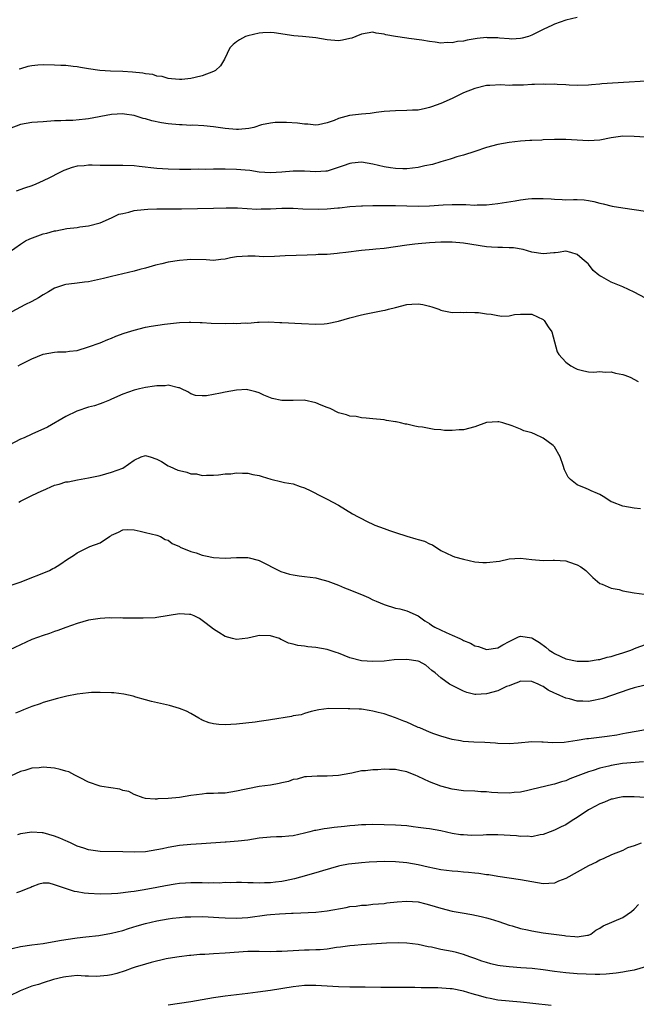
# Model space of a CAD drawing. Units: inches. Extents: x 2631000 to 2633503, y 1470000 to 1473000.
# Drawn here: x 2632155 to 2632263, y 1470265 to 1470438 of the extents above; entities that cross this region are included whole.
import ezdxf

# ---------------------------------------------------------------- set-up
doc = ezdxf.new("R2010")
doc.units = ezdxf.units.IN
doc.header["$MEASUREMENT"] = 0
doc.layers.add('LD26311470_2ft', color=200, linetype='Continuous')

msp = doc.modelspace()

# ---------------------------------------------------------------- linework, layer by layer
at = {"layer": 'LD26311470_2ft'}
for points, elevation in [([(2632253, 1470438.36), (2632251, 1470437.85), (2632249, 1470437.18), (2632248.67, 1470437), (2632247, 1470436.24), (2632245, 1470435.21), (2632244.43, 1470435), (2632243.32, 1470434.68), (2632243, 1470434.62), (2632241.46, 1470434.54), (2632241, 1470434.56), (2632239.3, 1470434.7), (2632239, 1470434.75), (2632237.22, 1470434.78), (2632237, 1470434.79), (2632235.38, 1470434.62), (2632233.64, 1470434.36), (2632233, 1470434.18), (2632231.9, 1470434.1), (2632231, 1470433.85), (2632230.08, 1470433.92), (2632229, 1470433.81), (2632227.99, 1470434.01), (2632227, 1470434.1), (2632225.65, 1470434.35), (2632223.34, 1470434.66), (2632223, 1470434.69), (2632221, 1470434.97), (2632219.31, 1470435.31), (2632219, 1470435.4), (2632217.6, 1470435.6), (2632217, 1470435.74), (2632215, 1470435.42), (2632214.04, 1470435), (2632213.3, 1470434.7), (2632213, 1470434.62), (2632211.67, 1470434.33), (2632211, 1470434.23), (2632209, 1470434.41), (2632207, 1470434.75), (2632204.63, 1470435), (2632203.13, 1470435.13), (2632199.66, 1470435.66), (2632199, 1470435.69), (2632197.64, 1470435.64), (2632197, 1470435.56), (2632195, 1470435.13), (2632194.61, 1470435), (2632193.58, 1470434.42), (2632193, 1470434.03), (2632192.42, 1470433.58), (2632191.84, 1470433), (2632190.9, 1470431), (2632190.19, 1470429.81), (2632189.32, 1470429), (2632189, 1470428.83), (2632187, 1470428.07), (2632185.75, 1470427.75), (2632185, 1470427.58), (2632183.42, 1470427.42), (2632183, 1470427.4), (2632181.56, 1470427.56), (2632181, 1470427.59), (2632179.94, 1470427.94), (2632179, 1470428.01), (2632178.29, 1470428.29), (2632177, 1470428.41), (2632176.53, 1470428.53), (2632174.7, 1470428.7), (2632173, 1470428.81), (2632170.86, 1470428.86), (2632168.98, 1470428.98), (2632167, 1470429.29), (2632165.56, 1470429.56), (2632165, 1470429.66), (2632164.28, 1470429.72), (2632163, 1470429.87), (2632162.11, 1470429.89), (2632161, 1470429.95), (2632159, 1470429.98), (2632158.07, 1470429.93), (2632157, 1470429.83), (2632156.31, 1470429.69), (2632155, 1470429.3), (2632154.78, 1470429.22)], 10614), ([(2632267, 1470427.25), (2632259.2, 1470426.8), (2632257.33, 1470426.67), (2632257, 1470426.62), (2632255.49, 1470426.51), (2632255, 1470426.44), (2632253, 1470426.38), (2632251.58, 1470426.42), (2632251, 1470426.46), (2632249.48, 1470426.52), (2632249, 1470426.58), (2632247.43, 1470426.57), (2632247, 1470426.61), (2632245.47, 1470426.53), (2632245, 1470426.54), (2632243.57, 1470426.43), (2632243, 1470426.41), (2632241.6, 1470426.4), (2632241, 1470426.38), (2632239.54, 1470426.46), (2632237.61, 1470426.39), (2632237, 1470426.34), (2632235, 1470425.85), (2632233, 1470425.05), (2632231, 1470424.09), (2632229, 1470423.19), (2632227.37, 1470422.63), (2632227, 1470422.47), (2632226.3, 1470422.3), (2632225, 1470422.05), (2632223.98, 1470422.02), (2632223, 1470421.96), (2632221, 1470421.93), (2632219, 1470421.77), (2632217.62, 1470421.62), (2632216.54, 1470421.46), (2632215, 1470421.31), (2632212.94, 1470421.06), (2632211, 1470420.58), (2632210.19, 1470420.19), (2632209, 1470419.78), (2632207.43, 1470419.43), (2632207, 1470419.37), (2632205.55, 1470419.55), (2632205, 1470419.57), (2632203.74, 1470419.74), (2632201.84, 1470419.84), (2632201, 1470419.85), (2632199.85, 1470419.85), (2632199, 1470419.76), (2632197.43, 1470419.43), (2632196.06, 1470419), (2632195.22, 1470418.78), (2632193.39, 1470418.61), (2632193, 1470418.6), (2632191, 1470418.79), (2632189, 1470419.09), (2632187.27, 1470419.27), (2632185.36, 1470419.36), (2632185, 1470419.35), (2632183.43, 1470419.43), (2632183, 1470419.42), (2632181, 1470419.6), (2632179.8, 1470419.8), (2632178.14, 1470420.14), (2632177, 1470420.49), (2632176.57, 1470420.57), (2632175, 1470421.06), (2632173.31, 1470421.31), (2632173, 1470421.38), (2632171, 1470421.29), (2632167, 1470420.52), (2632166.45, 1470420.45), (2632164.23, 1470420.23), (2632163, 1470420.2), (2632162.13, 1470420.13), (2632161, 1470420.12), (2632159, 1470420), (2632157, 1470419.84), (2632155, 1470419.48), (2632153, 1470418.72)], 10616), ([(2632265, 1470417.27), (2632263, 1470417.4), (2632261, 1470417.42), (2632259, 1470417.16), (2632257, 1470416.76), (2632255, 1470416.63), (2632253, 1470416.77), (2632251, 1470416.87), (2632249, 1470416.86), (2632247, 1470416.79), (2632246.75, 1470416.75), (2632245, 1470416.7), (2632244.66, 1470416.66), (2632243, 1470416.57), (2632241, 1470416.32), (2632239, 1470415.96), (2632237, 1470415.43), (2632235, 1470414.75), (2632233, 1470414.11), (2632231.8, 1470413.8), (2632231, 1470413.54), (2632230.62, 1470413.38), (2632229, 1470412.94), (2632227.53, 1470412.47), (2632226.2, 1470412.2), (2632225, 1470411.91), (2632223, 1470411.69), (2632222.28, 1470411.72), (2632221, 1470411.75), (2632220.11, 1470411.89), (2632219, 1470412.04), (2632217, 1470412.53), (2632215, 1470412.88), (2632213.33, 1470412.67), (2632213, 1470412.66), (2632211.79, 1470412.21), (2632209, 1470411.28), (2632208.72, 1470411.28), (2632207, 1470411.15), (2632205, 1470411.31), (2632203, 1470411.3), (2632201, 1470411.09), (2632199, 1470410.97), (2632197, 1470411.13), (2632195.38, 1470411.38), (2632194.55, 1470411.45), (2632193, 1470411.6), (2632191, 1470411.65), (2632190.35, 1470411.65), (2632189, 1470411.64), (2632187.6, 1470411.6), (2632186.39, 1470411.61), (2632185, 1470411.58), (2632184.41, 1470411.59), (2632183, 1470411.59), (2632181, 1470411.65), (2632179, 1470411.78), (2632175.87, 1470412.13), (2632175, 1470412.21), (2632173, 1470412.3), (2632169, 1470412.31), (2632167.64, 1470412.36), (2632167, 1470412.33), (2632166.22, 1470412.22), (2632165, 1470412.14), (2632164.08, 1470411.92), (2632162.61, 1470411.39), (2632161.83, 1470411), (2632160.13, 1470410.13), (2632159, 1470409.59), (2632157.68, 1470409), (2632157, 1470408.73), (2632155.69, 1470408.31), (2632154.23, 1470407.77)], 10618), ([(2632153, 1470397.03), (2632155, 1470398.45), (2632155.88, 1470399), (2632156.63, 1470399.37), (2632158.07, 1470399.93), (2632159, 1470400.23), (2632159.63, 1470400.37), (2632161, 1470400.76), (2632161.22, 1470400.78), (2632163.17, 1470401.17), (2632165, 1470401.38), (2632165.46, 1470401.46), (2632167, 1470401.66), (2632169, 1470402.22), (2632171, 1470403.09), (2632172.31, 1470403.69), (2632173, 1470403.86), (2632174.08, 1470404.08), (2632175, 1470404.35), (2632175.55, 1470404.45), (2632177.4, 1470404.6), (2632179, 1470404.63), (2632181, 1470404.63), (2632183.35, 1470404.65), (2632189, 1470404.76), (2632191.18, 1470404.82), (2632193.18, 1470404.82), (2632196.61, 1470404.61), (2632197.36, 1470404.64), (2632199, 1470404.65), (2632201, 1470404.75), (2632203, 1470404.75), (2632204.67, 1470404.67), (2632207.42, 1470404.58), (2632209, 1470404.64), (2632210.85, 1470404.85), (2632211.15, 1470404.85), (2632213, 1470405.07), (2632215, 1470405.19), (2632215.18, 1470405.18), (2632217, 1470405.25), (2632217.24, 1470405.24), (2632219, 1470405.27), (2632221, 1470405.24), (2632223, 1470405.18), (2632225, 1470405.15), (2632227, 1470405.21), (2632229.38, 1470405.38), (2632231, 1470405.43), (2632231.44, 1470405.44), (2632233, 1470405.4), (2632233.41, 1470405.41), (2632235, 1470405.33), (2632235.36, 1470405.36), (2632237, 1470405.37), (2632239, 1470405.58), (2632242.05, 1470406.05), (2632243, 1470406.23), (2632244.39, 1470406.39), (2632245, 1470406.47), (2632246.5, 1470406.5), (2632247, 1470406.49), (2632248.41, 1470406.41), (2632249, 1470406.33), (2632250.32, 1470406.32), (2632251, 1470406.27), (2632252.32, 1470406.32), (2632253, 1470406.3), (2632254.23, 1470406.23), (2632255, 1470406.12), (2632255.95, 1470405.95), (2632257, 1470405.65), (2632257.54, 1470405.54), (2632259.15, 1470405.15), (2632261, 1470404.83), (2632263, 1470404.56), (2632265, 1470404.26)], 10620), ([(2632265, 1470388.94), (2632263, 1470390.01), (2632261, 1470390.93), (2632259, 1470391.72), (2632257.33, 1470392.67), (2632257, 1470392.84), (2632256.79, 1470393), (2632255.82, 1470393.82), (2632255, 1470394.9), (2632254.91, 1470395), (2632253.84, 1470395.84), (2632253, 1470396.62), (2632251.86, 1470397), (2632251, 1470397.18), (2632249.65, 1470397), (2632249.11, 1470396.89), (2632248.9, 1470396.9), (2632247, 1470396.71), (2632245, 1470397.04), (2632243.48, 1470397.48), (2632241.77, 1470397.77), (2632241, 1470397.79), (2632239.86, 1470397.86), (2632239, 1470397.84), (2632237.93, 1470397.93), (2632237, 1470397.98), (2632233, 1470398.6), (2632231, 1470398.77), (2632229, 1470398.77), (2632227, 1470398.67), (2632225, 1470398.51), (2632224.43, 1470398.43), (2632223, 1470398.26), (2632219, 1470397.69), (2632217.56, 1470397.56), (2632217, 1470397.48), (2632215, 1470397.31), (2632212.25, 1470397), (2632211.14, 1470396.86), (2632210.77, 1470396.77), (2632209, 1470396.62), (2632207.41, 1470396.59), (2632207, 1470396.55), (2632205.47, 1470396.53), (2632201.6, 1470396.4), (2632199.71, 1470396.29), (2632197.77, 1470396.23), (2632197, 1470396.27), (2632196.33, 1470396.33), (2632195, 1470396.33), (2632193, 1470396.19), (2632191.97, 1470396.03), (2632191, 1470395.78), (2632190.28, 1470395.72), (2632189, 1470395.57), (2632187.67, 1470395.67), (2632185, 1470395.72), (2632184.32, 1470395.68), (2632183, 1470395.57), (2632181, 1470395.27), (2632179.89, 1470395), (2632178.75, 1470394.75), (2632177, 1470394.24), (2632175.99, 1470393.99), (2632175, 1470393.7), (2632173, 1470393.22), (2632171, 1470392.77), (2632169.59, 1470392.41), (2632167, 1470391.83), (2632166.25, 1470391.75), (2632165, 1470391.55), (2632164.48, 1470391.52), (2632163, 1470391.32), (2632162.73, 1470391.27), (2632161, 1470390.7), (2632159.93, 1470390.07), (2632159, 1470389.54), (2632158.15, 1470389), (2632157, 1470388.37), (2632155.74, 1470387.74), (2632153.47, 1470386.53)], 10622), ([(2632154.57, 1470377), (2632155, 1470377.25), (2632157, 1470378.24), (2632159, 1470379.07), (2632161, 1470379.44), (2632161.5, 1470379.5), (2632163, 1470379.51), (2632163.61, 1470379.61), (2632165, 1470379.71), (2632167, 1470380.34), (2632169, 1470381.09), (2632170.35, 1470381.65), (2632171, 1470381.88), (2632171.78, 1470382.22), (2632173.24, 1470382.76), (2632175, 1470383.31), (2632177, 1470383.8), (2632178, 1470384), (2632180.37, 1470384.37), (2632183, 1470384.65), (2632184.71, 1470384.71), (2632185, 1470384.73), (2632186.64, 1470384.64), (2632187, 1470384.65), (2632188.55, 1470384.55), (2632191, 1470384.5), (2632192.51, 1470384.51), (2632193, 1470384.47), (2632194.57, 1470384.57), (2632195, 1470384.55), (2632196.71, 1470384.71), (2632197, 1470384.72), (2632198.74, 1470384.74), (2632200.66, 1470384.66), (2632201, 1470384.63), (2632204.45, 1470384.45), (2632207, 1470384.33), (2632208.44, 1470384.44), (2632209, 1470384.45), (2632211, 1470384.91), (2632213, 1470385.49), (2632215, 1470386.01), (2632215.83, 1470386.17), (2632217, 1470386.43), (2632218.77, 1470386.77), (2632219.17, 1470386.83), (2632219.76, 1470387), (2632221, 1470387.28), (2632223, 1470387.79), (2632223.88, 1470387.87), (2632225, 1470387.95), (2632225.81, 1470387.81), (2632227, 1470387.54), (2632227.42, 1470387.42), (2632228.66, 1470387), (2632229, 1470386.83), (2632229.23, 1470386.77), (2632231, 1470386.39), (2632232.45, 1470386.45), (2632233, 1470386.42), (2632233.56, 1470386.44), (2632235, 1470386.4), (2632235.6, 1470386.4), (2632237, 1470386.17), (2632237.87, 1470386.13), (2632239, 1470385.87), (2632239.75, 1470385.75), (2632241, 1470385.84), (2632241.95, 1470386.05), (2632243, 1470386.13), (2632245, 1470386.13), (2632247, 1470385.16), (2632247.18, 1470385), (2632247.89, 1470383.89), (2632248.5, 1470383), (2632249.48, 1470379.48), (2632249.75, 1470379), (2632251, 1470377.66), (2632251.87, 1470377), (2632252.63, 1470376.63), (2632253, 1470376.41), (2632254.14, 1470376.15), (2632255, 1470375.98), (2632255.93, 1470375.93), (2632257, 1470376.05), (2632257.93, 1470375.93), (2632259, 1470375.97), (2632259.76, 1470375.76), (2632261, 1470375.48), (2632261.36, 1470375.36), (2632262.29, 1470375), (2632263.73, 1470374.27)], 10624), ([(2632264.12, 1470351.88), (2632263, 1470351.95), (2632261, 1470352.34), (2632259.19, 1470353), (2632259, 1470353.1), (2632257.85, 1470353.85), (2632257, 1470354.36), (2632256.57, 1470354.57), (2632255.45, 1470355), (2632255, 1470355.24), (2632254.56, 1470355.44), (2632253, 1470356.09), (2632251.81, 1470357), (2632251.41, 1470357.41), (2632250.74, 1470358.74), (2632250.53, 1470359.47), (2632249.99, 1470361), (2632249, 1470362.74), (2632248.79, 1470363), (2632247, 1470364.29), (2632245.54, 1470365), (2632245.15, 1470365.15), (2632245, 1470365.25), (2632243.59, 1470365.59), (2632243, 1470365.9), (2632241.53, 1470366.47), (2632239.93, 1470367), (2632239.17, 1470367.17), (2632239, 1470367.19), (2632237, 1470367.02), (2632235, 1470366.28), (2632233, 1470365.75), (2632232.24, 1470365.76), (2632231, 1470365.62), (2632229.61, 1470365.61), (2632229, 1470365.74), (2632227.81, 1470365.81), (2632225.79, 1470366.21), (2632225, 1470366.31), (2632224.41, 1470366.41), (2632223, 1470366.74), (2632222.78, 1470366.78), (2632221.88, 1470367), (2632221.14, 1470367.14), (2632221, 1470367.19), (2632219.4, 1470367.4), (2632219, 1470367.5), (2632217, 1470367.68), (2632215.83, 1470367.83), (2632215, 1470367.89), (2632214.07, 1470368.08), (2632213, 1470368.17), (2632212.41, 1470368.42), (2632211, 1470368.76), (2632209.51, 1470369.51), (2632209, 1470369.66), (2632207.91, 1470370.09), (2632207, 1470370.53), (2632204.95, 1470370.95), (2632203, 1470370.92), (2632201, 1470370.92), (2632199.28, 1470371.28), (2632199, 1470371.36), (2632197.86, 1470371.86), (2632197, 1470372.25), (2632196.44, 1470372.44), (2632195, 1470372.82), (2632194.83, 1470372.83), (2632193, 1470372.74), (2632191, 1470372.38), (2632190.2, 1470372.2), (2632189, 1470372), (2632187.75, 1470371.75), (2632187, 1470371.73), (2632185.81, 1470371.81), (2632185, 1470372.09), (2632184.44, 1470372.44), (2632183.35, 1470373), (2632183, 1470373.16), (2632182.84, 1470373.16), (2632181, 1470373.59), (2632180.49, 1470373.51), (2632179, 1470373.51), (2632178.58, 1470373.42), (2632177, 1470373.23), (2632175.96, 1470373), (2632175, 1470372.76), (2632173, 1470372.01), (2632171, 1470371.14), (2632170.65, 1470371), (2632169.51, 1470370.49), (2632169, 1470370.34), (2632168, 1470370), (2632167, 1470369.74), (2632164.94, 1470369.06), (2632163, 1470368.11), (2632159.75, 1470366.25), (2632157, 1470364.98), (2632155.66, 1470364.34), (2632155, 1470364.1), (2632153, 1470363.07)], 10626), ([(2632154.7, 1470353), (2632155, 1470353.18), (2632157, 1470354.18), (2632158.77, 1470355), (2632158.92, 1470355.08), (2632161, 1470356.02), (2632161.79, 1470356.21), (2632163, 1470356.6), (2632163.37, 1470356.63), (2632165.04, 1470356.96), (2632167, 1470357.29), (2632169, 1470357.74), (2632170.04, 1470358.04), (2632171, 1470358.28), (2632173, 1470359), (2632175, 1470360.41), (2632176.26, 1470361), (2632177, 1470361.23), (2632177.17, 1470361.17), (2632177.82, 1470361), (2632179, 1470360.62), (2632179.82, 1470360.18), (2632181, 1470359.44), (2632181.28, 1470359.28), (2632182.68, 1470358.68), (2632183, 1470358.57), (2632184.3, 1470358.3), (2632185, 1470358), (2632185.99, 1470357.99), (2632187, 1470357.72), (2632187.77, 1470357.77), (2632189, 1470357.77), (2632189.84, 1470357.84), (2632191, 1470358.02), (2632192.04, 1470358.04), (2632193, 1470358.18), (2632194.1, 1470358.1), (2632195, 1470358.12), (2632195.92, 1470357.92), (2632197, 1470357.74), (2632197.54, 1470357.54), (2632199.08, 1470357.08), (2632201, 1470356.61), (2632201.5, 1470356.5), (2632203, 1470356.24), (2632204.22, 1470355.78), (2632205, 1470355.55), (2632206.12, 1470355), (2632208.02, 1470354.02), (2632209, 1470353.55), (2632211, 1470352.48), (2632213.42, 1470351), (2632214.44, 1470350.44), (2632215, 1470350.17), (2632215.76, 1470349.76), (2632217.36, 1470349), (2632219, 1470348.37), (2632219.96, 1470348.04), (2632221, 1470347.66), (2632223, 1470347.03), (2632224.59, 1470346.59), (2632225, 1470346.46), (2632226.14, 1470346.14), (2632227, 1470345.68), (2632227.51, 1470345.51), (2632229, 1470344.53), (2632231, 1470343.56), (2632231.42, 1470343.42), (2632232.98, 1470342.98), (2632235, 1470342.52), (2632236.4, 1470342.4), (2632237, 1470342.38), (2632239.34, 1470342.66), (2632241, 1470343.04), (2632243, 1470343.19), (2632245, 1470342.95), (2632247, 1470342.74), (2632248.79, 1470342.79), (2632249, 1470342.81), (2632251, 1470342.71), (2632251.48, 1470342.52), (2632253, 1470342), (2632253.63, 1470341.63), (2632254.49, 1470341), (2632255, 1470340.5), (2632255.74, 1470339.74), (2632257, 1470338.71), (2632257.4, 1470338.6), (2632259, 1470337.86), (2632260.37, 1470337.63), (2632261, 1470337.44), (2632263, 1470337.09), (2632264.81, 1470336.82)], 10628), ([(2632153.52, 1470338.48), (2632155.12, 1470339), (2632157, 1470339.76), (2632158.24, 1470340.24), (2632160.1, 1470341), (2632160.67, 1470341.33), (2632161, 1470341.49), (2632161.93, 1470342.07), (2632163.27, 1470343), (2632164.35, 1470343.65), (2632165, 1470344.09), (2632167, 1470345.09), (2632167.21, 1470345.21), (2632169, 1470345.86), (2632170.69, 1470347), (2632170.9, 1470347.1), (2632171, 1470347.2), (2632172.25, 1470347.75), (2632173, 1470348.14), (2632173.8, 1470348.2), (2632175, 1470348.13), (2632176.08, 1470347.92), (2632177, 1470347.69), (2632179, 1470347.23), (2632179.66, 1470347), (2632180.48, 1470346.48), (2632181, 1470346.36), (2632181.72, 1470345.72), (2632183, 1470345.24), (2632183.13, 1470345.13), (2632185, 1470344.36), (2632185.9, 1470344.1), (2632187, 1470343.7), (2632187.56, 1470343.56), (2632189, 1470343.28), (2632191, 1470343.18), (2632193, 1470343.27), (2632194.73, 1470343.27), (2632195, 1470343.28), (2632195.24, 1470343.24), (2632196.84, 1470342.84), (2632197, 1470342.78), (2632200.83, 1470340.83), (2632202.35, 1470340.35), (2632203, 1470340.21), (2632204.06, 1470340.06), (2632205, 1470339.96), (2632207, 1470339.68), (2632207.55, 1470339.55), (2632209.12, 1470339.12), (2632211, 1470338.4), (2632212.04, 1470337.96), (2632213, 1470337.59), (2632214.83, 1470336.83), (2632215, 1470336.75), (2632216.25, 1470336.25), (2632217, 1470335.84), (2632217.61, 1470335.61), (2632219, 1470334.99), (2632221, 1470334.39), (2632221.78, 1470334.22), (2632223, 1470333.88), (2632225, 1470332.99), (2632226.15, 1470332.15), (2632227, 1470331.65), (2632227.37, 1470331.37), (2632227.94, 1470331), (2632229.91, 1470330.09), (2632231, 1470329.63), (2632232.35, 1470329), (2632232.81, 1470328.81), (2632233, 1470328.7), (2632234.22, 1470328.22), (2632235, 1470327.75), (2632235.6, 1470327.6), (2632237, 1470327.11), (2632239, 1470327.41), (2632239.89, 1470327.89), (2632241, 1470328.52), (2632242.1, 1470329), (2632242.68, 1470329.32), (2632243, 1470329.44), (2632245, 1470329.14), (2632245.2, 1470329), (2632246.33, 1470328.33), (2632247.5, 1470327.5), (2632248.05, 1470327), (2632248.64, 1470326.64), (2632249, 1470326.41), (2632250.14, 1470325.86), (2632251, 1470325.47), (2632253, 1470325.04), (2632255, 1470325.04), (2632256.68, 1470325.32), (2632257, 1470325.34), (2632258.27, 1470325.73), (2632259, 1470325.84), (2632259.83, 1470326.17), (2632261, 1470326.48), (2632262.46, 1470327), (2632263.36, 1470327.36), (2632265, 1470327.96)], 10630), ([(2632264.75, 1470320.75), (2632263, 1470320.36), (2632262.06, 1470320.06), (2632257.51, 1470318.49), (2632257, 1470318.35), (2632255.89, 1470318.11), (2632255, 1470317.96), (2632253.98, 1470317.98), (2632253, 1470318), (2632251.61, 1470318.39), (2632251, 1470318.52), (2632249.94, 1470319), (2632249.27, 1470319.27), (2632249, 1470319.43), (2632247.91, 1470319.91), (2632247, 1470320.58), (2632246.69, 1470320.69), (2632246.14, 1470321), (2632245, 1470321.46), (2632243, 1470321.49), (2632242.67, 1470321.33), (2632241.72, 1470321), (2632241, 1470320.71), (2632240.55, 1470320.55), (2632239, 1470319.83), (2632237, 1470319.27), (2632235.16, 1470319.16), (2632235, 1470319.17), (2632233.54, 1470319.54), (2632233, 1470319.76), (2632232.14, 1470320.14), (2632231, 1470320.76), (2632230.84, 1470320.84), (2632230.54, 1470321), (2632229, 1470322.11), (2632227.97, 1470323), (2632227.41, 1470323.41), (2632226.33, 1470324.33), (2632225.17, 1470325), (2632225, 1470325.06), (2632223, 1470325.35), (2632220.75, 1470325.25), (2632219, 1470325.04), (2632217, 1470324.96), (2632215, 1470325.07), (2632213, 1470325.6), (2632211, 1470326.44), (2632210.59, 1470326.59), (2632209, 1470327.07), (2632207, 1470327.42), (2632205.55, 1470327.55), (2632205, 1470327.66), (2632203.8, 1470327.8), (2632203, 1470328.03), (2632202.19, 1470328.19), (2632201, 1470328.82), (2632200.85, 1470328.85), (2632200.59, 1470329), (2632199, 1470329.52), (2632197, 1470329.54), (2632196.55, 1470329.45), (2632195, 1470329.08), (2632193, 1470328.83), (2632192.31, 1470329), (2632191, 1470329.37), (2632189.94, 1470330.06), (2632189, 1470330.65), (2632187.69, 1470331.69), (2632187, 1470332.21), (2632186.52, 1470332.52), (2632185.6, 1470333), (2632185, 1470333.23), (2632184.77, 1470333.23), (2632183, 1470333.35), (2632179, 1470332.72), (2632178.69, 1470332.69), (2632176.59, 1470332.59), (2632173, 1470332.63), (2632172.66, 1470332.66), (2632171, 1470332.63), (2632170.64, 1470332.64), (2632169, 1470332.54), (2632167, 1470332.23), (2632165, 1470331.69), (2632163, 1470330.99), (2632161.58, 1470330.42), (2632161, 1470330.26), (2632160.1, 1470329.9), (2632159, 1470329.58), (2632157, 1470328.84), (2632153, 1470326.97)], 10632), ([(2632265, 1470312.98), (2632263.36, 1470312.64), (2632261.66, 1470312.34), (2632261, 1470312.25), (2632259.96, 1470312.04), (2632258.24, 1470311.76), (2632255, 1470311.36), (2632254.66, 1470311.34), (2632253, 1470311.06), (2632250.71, 1470310.71), (2632248.65, 1470310.65), (2632247, 1470310.77), (2632246.76, 1470310.76), (2632245, 1470310.82), (2632242.59, 1470310.59), (2632241, 1470310.47), (2632239, 1470310.54), (2632238.59, 1470310.59), (2632236.72, 1470310.72), (2632234.8, 1470310.8), (2632232.92, 1470310.92), (2632232.46, 1470311), (2632231, 1470311.26), (2632229, 1470311.84), (2632227.75, 1470312.25), (2632227, 1470312.52), (2632225.28, 1470313.28), (2632225, 1470313.37), (2632223.91, 1470313.91), (2632223, 1470314.3), (2632222.48, 1470314.48), (2632221, 1470315.09), (2632219, 1470315.74), (2632217.98, 1470315.98), (2632217, 1470316.26), (2632216.35, 1470316.35), (2632215, 1470316.59), (2632214.59, 1470316.59), (2632213, 1470316.67), (2632212.65, 1470316.65), (2632209.27, 1470316.73), (2632207.52, 1470316.48), (2632206.18, 1470316.18), (2632205, 1470315.82), (2632204.4, 1470315.6), (2632203, 1470315.39), (2632202.68, 1470315.32), (2632199, 1470314.72), (2632198.64, 1470314.64), (2632197, 1470314.43), (2632196.32, 1470314.32), (2632193, 1470313.97), (2632191, 1470313.86), (2632189.9, 1470313.9), (2632189, 1470314.01), (2632188.2, 1470314.2), (2632187, 1470314.68), (2632186.78, 1470314.78), (2632186.39, 1470315), (2632185, 1470315.83), (2632184.22, 1470316.22), (2632183, 1470316.73), (2632181.24, 1470317.24), (2632178.06, 1470317.94), (2632177, 1470318.22), (2632175.29, 1470318.71), (2632174.86, 1470318.86), (2632173.22, 1470319.22), (2632171.44, 1470319.44), (2632171, 1470319.47), (2632169, 1470319.55), (2632167.51, 1470319.51), (2632167, 1470319.49), (2632165, 1470319.24), (2632163.14, 1470318.86), (2632161.54, 1470318.46), (2632159, 1470317.74), (2632158.46, 1470317.54), (2632157, 1470317.06), (2632155.55, 1470316.45), (2632155, 1470316.26), (2632154.13, 1470315.87)], 10634), ([(2632264.68, 1470307.32), (2632260.99, 1470307.01), (2632259, 1470306.69), (2632258.56, 1470306.56), (2632257, 1470306.21), (2632255.81, 1470305.81), (2632255, 1470305.57), (2632251.69, 1470304.31), (2632251, 1470304), (2632250.22, 1470303.78), (2632249, 1470303.36), (2632248.7, 1470303.3), (2632245, 1470302.43), (2632244.28, 1470302.28), (2632243, 1470301.99), (2632241.9, 1470301.9), (2632241, 1470301.79), (2632239, 1470301.85), (2632237.92, 1470301.92), (2632237, 1470302.01), (2632236.05, 1470302.05), (2632235, 1470302.13), (2632233, 1470302.23), (2632231, 1470302.52), (2632229, 1470303.05), (2632227, 1470303.81), (2632225, 1470304.76), (2632224.45, 1470305), (2632223.39, 1470305.39), (2632223, 1470305.57), (2632221.77, 1470305.77), (2632221, 1470305.98), (2632219.96, 1470305.96), (2632219, 1470306.02), (2632217.91, 1470305.91), (2632217, 1470305.92), (2632215.72, 1470305.72), (2632215, 1470305.71), (2632213.32, 1470305.32), (2632213, 1470305.28), (2632211, 1470304.93), (2632209, 1470304.77), (2632207.23, 1470304.77), (2632205.34, 1470304.66), (2632205, 1470304.66), (2632203.73, 1470304.27), (2632203, 1470304.21), (2632202.15, 1470303.85), (2632201, 1470303.63), (2632200.51, 1470303.49), (2632199, 1470303.23), (2632197, 1470302.95), (2632195, 1470302.58), (2632194.44, 1470302.44), (2632193, 1470302.14), (2632192, 1470302), (2632191, 1470301.83), (2632189.82, 1470301.82), (2632189, 1470301.74), (2632187.72, 1470301.72), (2632187, 1470301.65), (2632185, 1470301.39), (2632183, 1470301.03), (2632181, 1470300.84), (2632179.19, 1470300.81), (2632179, 1470300.77), (2632178.73, 1470300.73), (2632177, 1470300.89), (2632176.6, 1470301), (2632175, 1470301.57), (2632174.07, 1470302.07), (2632173, 1470302.3), (2632172.48, 1470302.48), (2632169.29, 1470303), (2632169, 1470303.06), (2632167, 1470303.72), (2632165.52, 1470304.48), (2632164.56, 1470305), (2632163.53, 1470305.53), (2632163, 1470305.66), (2632161.99, 1470305.99), (2632161, 1470306.18), (2632159, 1470306.37), (2632158.27, 1470306.27), (2632157, 1470306.21), (2632155.79, 1470305.79), (2632155, 1470305.6), (2632153.22, 1470304.78)], 10636), ([(2632265, 1470301.02), (2632263, 1470301.18), (2632261, 1470301.18), (2632260.15, 1470301), (2632259.23, 1470300.77), (2632259, 1470300.72), (2632257.8, 1470300.2), (2632257, 1470299.92), (2632255.21, 1470299), (2632255, 1470298.88), (2632253, 1470297.51), (2632252.13, 1470297), (2632251, 1470296.23), (2632250.15, 1470295.85), (2632249, 1470295.27), (2632248.26, 1470295), (2632247, 1470294.51), (2632246.48, 1470294.48), (2632245, 1470294.14), (2632244.24, 1470294.24), (2632243, 1470294.19), (2632242.29, 1470294.29), (2632239, 1470294.48), (2632238.46, 1470294.46), (2632237, 1470294.46), (2632236.43, 1470294.43), (2632234.38, 1470294.38), (2632233, 1470294.44), (2632232.48, 1470294.48), (2632231, 1470294.72), (2632229, 1470295.15), (2632227, 1470295.51), (2632226.43, 1470295.57), (2632225, 1470295.78), (2632224.12, 1470295.88), (2632223, 1470296.03), (2632221, 1470296.18), (2632219, 1470296.25), (2632217, 1470296.29), (2632215.76, 1470296.24), (2632215, 1470296.24), (2632213.88, 1470296.12), (2632213, 1470296.08), (2632212.04, 1470295.96), (2632210.22, 1470295.78), (2632209, 1470295.6), (2632208.45, 1470295.55), (2632207, 1470295.26), (2632206.77, 1470295.23), (2632205.93, 1470295), (2632205, 1470294.77), (2632203, 1470294.31), (2632202.24, 1470294.24), (2632201, 1470294.1), (2632200.09, 1470294.09), (2632199, 1470294.05), (2632197, 1470293.86), (2632195, 1470293.53), (2632193.34, 1470293.34), (2632191.19, 1470293.19), (2632191, 1470293.19), (2632186.88, 1470292.88), (2632185, 1470292.79), (2632183, 1470292.6), (2632181, 1470292.24), (2632179.99, 1470292.01), (2632179, 1470291.82), (2632177, 1470291.5), (2632175, 1470291.39), (2632173, 1470291.45), (2632169, 1470291.51), (2632167, 1470291.8), (2632166.13, 1470292.13), (2632165, 1470292.5), (2632163.91, 1470293), (2632163.3, 1470293.3), (2632163, 1470293.4), (2632161.9, 1470293.9), (2632161, 1470294.24), (2632159, 1470294.82), (2632158.82, 1470294.82), (2632157, 1470294.95), (2632155, 1470294.63), (2632154.45, 1470294.45)], 10638), ([(2632264.26, 1470293), (2632263, 1470292.53), (2632261.84, 1470292.16), (2632261, 1470291.73), (2632259.06, 1470290.94), (2632257.7, 1470290.3), (2632257, 1470290.02), (2632256.37, 1470289.63), (2632255, 1470289.01), (2632251, 1470286.78), (2632249.71, 1470286.29), (2632249, 1470285.98), (2632247, 1470285.86), (2632245.99, 1470286.01), (2632243, 1470286.53), (2632239, 1470287.13), (2632237.42, 1470287.42), (2632237, 1470287.44), (2632235.68, 1470287.68), (2632235, 1470287.71), (2632233.86, 1470287.86), (2632233, 1470287.89), (2632232, 1470288), (2632231, 1470288.05), (2632229, 1470288.33), (2632226.78, 1470288.78), (2632225, 1470289.19), (2632223, 1470289.55), (2632221, 1470289.74), (2632219, 1470289.76), (2632217.7, 1470289.7), (2632216.35, 1470289.65), (2632215, 1470289.54), (2632214.49, 1470289.51), (2632212.72, 1470289.28), (2632211.21, 1470289), (2632211, 1470288.96), (2632208.16, 1470288.16), (2632207, 1470287.79), (2632204.28, 1470287), (2632203.26, 1470286.74), (2632201.61, 1470286.39), (2632201, 1470286.27), (2632199.87, 1470286.13), (2632199, 1470286.03), (2632197.98, 1470286.02), (2632197, 1470285.97), (2632195.97, 1470286.03), (2632195, 1470286.02), (2632193.93, 1470286.07), (2632193, 1470286.08), (2632191.96, 1470286.04), (2632191, 1470286.05), (2632190.01, 1470285.99), (2632189, 1470286.01), (2632188.01, 1470285.99), (2632187, 1470286.02), (2632185, 1470286.03), (2632184.03, 1470285.97), (2632183, 1470285.89), (2632182.22, 1470285.78), (2632180.51, 1470285.49), (2632179, 1470285.19), (2632176.79, 1470284.79), (2632175, 1470284.52), (2632174.41, 1470284.41), (2632172.15, 1470284.15), (2632171, 1470284.07), (2632169, 1470284.02), (2632167, 1470284.12), (2632166.21, 1470284.21), (2632165, 1470284.44), (2632164.5, 1470284.5), (2632161, 1470285.69), (2632160.05, 1470285.95), (2632159, 1470285.99), (2632158.22, 1470285.78), (2632157, 1470285.34), (2632156.8, 1470285.2), (2632156.32, 1470285), (2632155, 1470284.5), (2632154.28, 1470284.28)], 10640), ([(2632153.54, 1470274.46), (2632155, 1470274.82), (2632157, 1470275.12), (2632159, 1470275.35), (2632161.85, 1470275.85), (2632163, 1470276.07), (2632165, 1470276.34), (2632166.49, 1470276.49), (2632168.77, 1470276.77), (2632171, 1470277.14), (2632173, 1470277.63), (2632174.02, 1470277.98), (2632175.54, 1470278.46), (2632177, 1470278.87), (2632179, 1470279.32), (2632181, 1470279.66), (2632181.78, 1470279.78), (2632183, 1470279.92), (2632184.01, 1470280.01), (2632185, 1470280.06), (2632187, 1470280.07), (2632188.01, 1470280.01), (2632189, 1470279.98), (2632189.9, 1470279.9), (2632191, 1470279.85), (2632193, 1470279.8), (2632195, 1470279.93), (2632198.38, 1470280.38), (2632199, 1470280.45), (2632200.57, 1470280.57), (2632202.69, 1470280.69), (2632203, 1470280.68), (2632207, 1470280.86), (2632209, 1470281.08), (2632212.32, 1470281.68), (2632213, 1470281.83), (2632214.09, 1470281.91), (2632215, 1470282.1), (2632215.9, 1470282.1), (2632217, 1470282.24), (2632219, 1470282.39), (2632219.51, 1470282.49), (2632221.32, 1470282.68), (2632223, 1470282.8), (2632225, 1470282.65), (2632226.33, 1470282.33), (2632227, 1470282.15), (2632229, 1470281.54), (2632231, 1470281.05), (2632232.72, 1470280.72), (2632234.43, 1470280.43), (2632236.1, 1470280.1), (2632237, 1470279.84), (2632237.67, 1470279.67), (2632239.2, 1470279.2), (2632241, 1470278.59), (2632241.56, 1470278.44), (2632243, 1470278.01), (2632244.24, 1470277.76), (2632245, 1470277.56), (2632247, 1470277.24), (2632250.76, 1470276.76), (2632251, 1470276.7), (2632252.59, 1470276.59), (2632253, 1470276.52), (2632254.81, 1470276.81), (2632255, 1470276.83), (2632255.37, 1470277), (2632256.3, 1470277.7), (2632257, 1470278.03), (2632257.57, 1470278.43), (2632261, 1470279.94), (2632262.57, 1470281), (2632263, 1470281.41), (2632263.79, 1470282.21)], 10642), ([(2632265, 1470271.22), (2632263, 1470270.67), (2632261.59, 1470270.41), (2632261, 1470270.28), (2632259.88, 1470270.12), (2632258.08, 1470269.92), (2632257, 1470269.91), (2632256.13, 1470269.87), (2632253, 1470270.01), (2632251, 1470270.16), (2632249, 1470270.41), (2632247, 1470270.71), (2632245.08, 1470270.92), (2632243.06, 1470271.06), (2632241, 1470271.21), (2632239.42, 1470271.42), (2632239, 1470271.49), (2632237.77, 1470271.77), (2632237, 1470271.99), (2632236.23, 1470272.23), (2632235, 1470272.7), (2632234.12, 1470273), (2632233, 1470273.42), (2632231.75, 1470273.75), (2632231, 1470273.92), (2632229, 1470274.31), (2632227.32, 1470274.68), (2632226.77, 1470274.77), (2632225, 1470275.16), (2632223, 1470275.41), (2632221.47, 1470275.47), (2632219.42, 1470275.42), (2632215, 1470275.11), (2632213.8, 1470275), (2632213, 1470274.92), (2632211.33, 1470274.67), (2632210.63, 1470274.63), (2632209, 1470274.37), (2632207.77, 1470274.23), (2632207, 1470274.23), (2632205.83, 1470274.17), (2632205, 1470274.17), (2632201.98, 1470274.02), (2632201, 1470273.93), (2632200.07, 1470273.93), (2632199, 1470273.9), (2632197, 1470273.95), (2632195, 1470273.91), (2632191, 1470273.65), (2632189, 1470273.54), (2632187.43, 1470273.43), (2632186.59, 1470273.41), (2632185, 1470273.23), (2632184.77, 1470273.23), (2632182.92, 1470273), (2632181, 1470272.7), (2632180.63, 1470272.63), (2632178, 1470272), (2632177, 1470271.69), (2632175.16, 1470271.16), (2632174.67, 1470271), (2632173.45, 1470270.55), (2632171.93, 1470270.07), (2632171, 1470269.82), (2632170.31, 1470269.69), (2632169, 1470269.57), (2632168.46, 1470269.54), (2632167, 1470269.62), (2632166.39, 1470269.61), (2632165, 1470269.69), (2632163, 1470269.5), (2632162.58, 1470269.42), (2632160.82, 1470269), (2632159, 1470268.44), (2632158.15, 1470268.15), (2632157, 1470267.82), (2632154.92, 1470267), (2632153, 1470266.06)], 10644), ([(2632248.42, 1470264.42), (2632245.2, 1470264.8), (2632243, 1470265.02), (2632241, 1470265.18), (2632239, 1470265.39), (2632237.66, 1470265.66), (2632237, 1470265.78), (2632236.06, 1470266.06), (2632234.49, 1470266.49), (2632233, 1470266.93), (2632231, 1470267.34), (2632230.61, 1470267.39), (2632228.46, 1470267.54), (2632225.55, 1470267.55), (2632224.42, 1470267.58), (2632220.42, 1470267.58), (2632219, 1470267.6), (2632218.41, 1470267.59), (2632215.65, 1470267.65), (2632215, 1470267.64), (2632213, 1470267.65), (2632211, 1470267.7), (2632207, 1470267.96), (2632205, 1470267.94), (2632203, 1470267.7), (2632199, 1470267.09), (2632196.77, 1470266.77), (2632195, 1470266.53), (2632191, 1470266.07), (2632189, 1470265.75), (2632187, 1470265.4), (2632185, 1470265.07), (2632183, 1470264.79), (2632181, 1470264.47)], 10646)]:
    msp.add_lwpolyline(points, dxfattribs=dict(at, elevation=elevation))

doc.saveas('drawing.dxf')
